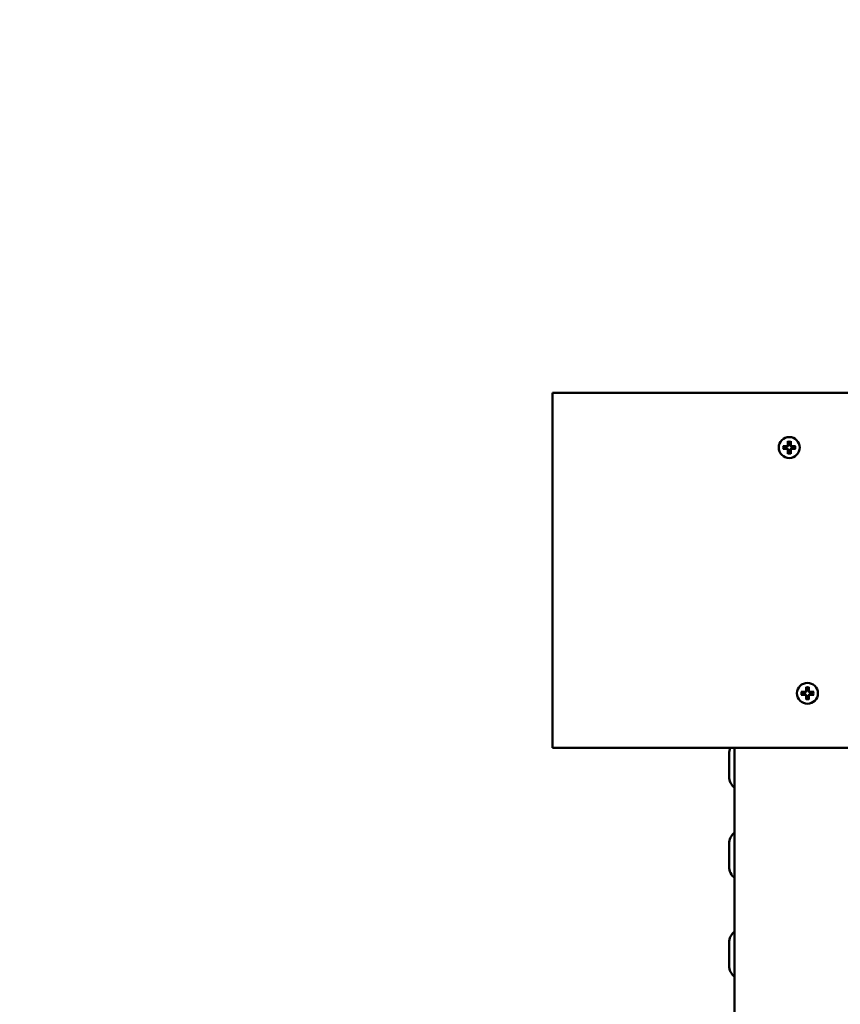
# Model space of a CAD drawing. Units: millimetres. Extents: x 1480 to 6920, y 915 to 5025.
# Drawn here: x 2677 to 3128, y 3179 to 3720 of the extents above; entities that cross this region are included whole.
import ezdxf

# ---------------------------------------------------------------- set-up
doc = ezdxf.new("R2010")
doc.units = ezdxf.units.MM
doc.header["$LTSCALE"] = 20
doc.layers.add('Visible (ISO)', color=7, linetype='Continuous', lineweight=50)

msp = doc.modelspace()

# ---------------------------------------------------------------- linework, layer by layer
at = {"layer": 'Visible (ISO)'}
for p, q in [((2970, 3320), (2970, 3515)), ((2970, 3515), (5410, 3515)), ((3099.21, 3488.43), (3099.21, 3486.34)), ((3100.79, 3488.43), (3100.79, 3486.34)), ((3096.57, 3485.79), (3098.66, 3485.79)), ((3096.57, 3484.21), (3098.66, 3484.21)), ((3099.21, 3481.57), (3099.21, 3483.66)), ((3100.79, 3481.57), (3100.79, 3483.66)), ((3103.43, 3485.79), (3101.34, 3485.79)), ((3103.43, 3484.21), (3101.34, 3484.21)), ((3109.21, 3353.43), (3109.21, 3351.34)), ((3110.79, 3353.43), (3110.79, 3351.34)), ((3106.57, 3350.79), (3108.66, 3350.79)), ((3106.57, 3349.21), (3108.66, 3349.21)), ((3109.21, 3346.57), (3109.21, 3348.66)), ((3110.79, 3346.57), (3110.79, 3348.66)), ((3113.43, 3350.79), (3111.34, 3350.79)), ((3113.43, 3349.21), (3111.34, 3349.21)), ((2970, 3320), (5410, 3320)), ((3067, 3304.34), (3067, 3316.85)), ((3070, 2600), (3070, 3320)), ((3067, 3254.78), (3067, 3267.29)), ((3067, 3200.48), (3067, 3212.99))]:
    msp.add_line(p, q, dxfattribs=at)
for centre in [(3100, 3485), (3110, 3350)]:
    msp.add_circle(centre, 5.75, dxfattribs=at)
for centre, radius, start, end in [((2980, 3525), 1500, 90, 180), ((2980, 3525), 1490, 90, 180), ((3100, 3485), 3.3, 76.5697, 103.4303), ((3100, 3485), 3.3, 166.5697, 193.4303), ((3098.66, 3486.34), 0.55, 270, 0), ((3098.66, 3483.66), 0.55, 0, 90), ((3101.34, 3486.34), 0.55, 180, 270), ((3101.34, 3483.66), 0.55, 90, 180), ((3100, 3485), 3.3, 346.5697, 13.4303), ((3100, 3485), 3.3, 256.5697, 283.4303), ((3110, 3350), 3.3, 76.5697, 103.4303), ((3110, 3350), 3.3, 166.5697, 193.4303), ((3108.66, 3351.34), 0.55, 270, 0), ((3108.66, 3348.66), 0.55, 0, 90), ((3111.34, 3351.34), 0.55, 180, 270), ((3111.34, 3348.66), 0.55, 90, 180), ((3110, 3350), 3.3, 346.5697, 13.4303), ((3110, 3350), 3.3, 256.5697, 283.4303), ((3075, 3316.85), 8, 156.8028, 180), ((3075, 3304.34), 8, 180, 231.3178), ((3075, 3267.29), 8, 128.6822, 180), ((3075, 3254.78), 8, 180, 231.3178), ((3075, 3212.99), 8, 128.6822, 180), ((3075, 3200.48), 8, 180, 231.3178)]:
    msp.add_arc(centre, radius, start, end, dxfattribs=at)
for points, knots in [([(3099.23, 3488.21), (3099.23, 3488.21), (3099.23, 3488.21), (3099.22, 3488.24), (3099.22, 3488.25), (3099.22, 3488.29), (3099.22, 3488.32), (3099.21, 3488.37), (3099.21, 3488.4), (3099.21, 3488.43)], [0.06607903, 0.06607903, 0.06607903, 0.06607903, 0.0741869, 0.0741869, 0.08230649, 0.08230649, 0.09054413, 0.09054413, 0.09895584, 0.09895584, 0.09895584, 0.09895584]), ([(3100.79, 3488.43), (3100.79, 3488.4), (3100.79, 3488.37), (3100.78, 3488.32), (3100.78, 3488.29), (3100.78, 3488.25), (3100.78, 3488.24), (3100.77, 3488.21), (3100.77, 3488.21), (3100.77, 3488.21)], [0.03323794, 0.03323794, 0.03323794, 0.03323794, 0.04164964, 0.04164964, 0.04988728, 0.04988728, 0.05800687, 0.05800687, 0.06611474, 0.06611474, 0.06611474, 0.06611474]), ([(3096.57, 3485.79), (3096.6, 3485.79), (3096.63, 3485.79), (3096.68, 3485.78), (3096.71, 3485.78), (3096.75, 3485.78), (3096.76, 3485.78), (3096.79, 3485.77), (3096.79, 3485.77), (3096.79, 3485.77)], [0.03323794, 0.03323794, 0.03323794, 0.03323794, 0.04164964, 0.04164964, 0.04988728, 0.04988728, 0.05800687, 0.05800687, 0.06611474, 0.06611474, 0.06611474, 0.06611474]), ([(3096.79, 3484.23), (3096.79, 3484.23), (3096.79, 3484.23), (3096.76, 3484.22), (3096.75, 3484.22), (3096.71, 3484.22), (3096.68, 3484.22), (3096.63, 3484.21), (3096.6, 3484.21), (3096.57, 3484.21)], [0.06607903, 0.06607903, 0.06607903, 0.06607903, 0.0741869, 0.0741869, 0.08230649, 0.08230649, 0.09054413, 0.09054413, 0.09895584, 0.09895584, 0.09895584, 0.09895584]), ([(3099.44, 3486.34), (3099.45, 3486.26), (3099.44, 3486.19), (3099.41, 3486.07), (3099.39, 3486), (3099.32, 3485.88), (3099.28, 3485.82), (3099.18, 3485.72), (3099.12, 3485.68), (3099, 3485.61), (3098.93, 3485.59), (3098.81, 3485.56), (3098.74, 3485.55), (3098.66, 3485.56)], [0.3414808, 0.3414808, 0.3414808, 0.3414808, 0.3642079, 0.3642079, 0.3845146, 0.3845146, 0.4048214, 0.4048214, 0.4251281, 0.4251281, 0.4454349, 0.4454349, 0.468162, 0.468162, 0.468162, 0.468162]), ([(3098.66, 3484.44), (3098.74, 3484.45), (3098.81, 3484.44), (3098.93, 3484.41), (3099, 3484.39), (3099.12, 3484.32), (3099.18, 3484.28), (3099.28, 3484.18), (3099.32, 3484.12), (3099.39, 3484), (3099.41, 3483.93), (3099.44, 3483.81), (3099.45, 3483.74), (3099.44, 3483.66)], [0.3414808, 0.3414808, 0.3414808, 0.3414808, 0.3642079, 0.3642079, 0.3845146, 0.3845146, 0.4048214, 0.4048214, 0.4251281, 0.4251281, 0.4454349, 0.4454349, 0.468162, 0.468162, 0.468162, 0.468162]), ([(3101.34, 3485.56), (3101.26, 3485.55), (3101.19, 3485.56), (3101.07, 3485.59), (3101, 3485.61), (3100.88, 3485.68), (3100.82, 3485.72), (3100.72, 3485.82), (3100.68, 3485.88), (3100.61, 3486), (3100.59, 3486.07), (3100.56, 3486.19), (3100.55, 3486.26), (3100.56, 3486.34)], [0.3414808, 0.3414808, 0.3414808, 0.3414808, 0.3642079, 0.3642079, 0.3845146, 0.3845146, 0.4048214, 0.4048214, 0.4251281, 0.4251281, 0.4454349, 0.4454349, 0.468162, 0.468162, 0.468162, 0.468162]), ([(3100.56, 3483.66), (3100.55, 3483.74), (3100.56, 3483.81), (3100.59, 3483.93), (3100.61, 3484), (3100.68, 3484.12), (3100.72, 3484.18), (3100.82, 3484.28), (3100.88, 3484.32), (3101, 3484.39), (3101.07, 3484.41), (3101.19, 3484.44), (3101.26, 3484.45), (3101.34, 3484.44)], [0.3414808, 0.3414808, 0.3414808, 0.3414808, 0.3642079, 0.3642079, 0.3845146, 0.3845146, 0.4048214, 0.4048214, 0.4251281, 0.4251281, 0.4454349, 0.4454349, 0.468162, 0.468162, 0.468162, 0.468162]), ([(3103.21, 3485.77), (3103.21, 3485.77), (3103.21, 3485.77), (3103.24, 3485.78), (3103.25, 3485.78), (3103.29, 3485.78), (3103.32, 3485.78), (3103.37, 3485.79), (3103.4, 3485.79), (3103.43, 3485.79)], [0.06607903, 0.06607903, 0.06607903, 0.06607903, 0.0741869, 0.0741869, 0.08230649, 0.08230649, 0.09054413, 0.09054413, 0.09895584, 0.09895584, 0.09895584, 0.09895584]), ([(3103.43, 3484.21), (3103.4, 3484.21), (3103.37, 3484.21), (3103.32, 3484.22), (3103.29, 3484.22), (3103.25, 3484.22), (3103.24, 3484.22), (3103.21, 3484.23), (3103.21, 3484.23), (3103.21, 3484.23)], [0.03323794, 0.03323794, 0.03323794, 0.03323794, 0.04164964, 0.04164964, 0.04988728, 0.04988728, 0.05800687, 0.05800687, 0.06611474, 0.06611474, 0.06611474, 0.06611474]), ([(3099.21, 3481.57), (3099.21, 3481.6), (3099.21, 3481.63), (3099.22, 3481.68), (3099.22, 3481.71), (3099.22, 3481.75), (3099.22, 3481.76), (3099.23, 3481.79), (3099.23, 3481.79), (3099.23, 3481.79)], [0.03323794, 0.03323794, 0.03323794, 0.03323794, 0.04164964, 0.04164964, 0.04988728, 0.04988728, 0.05800687, 0.05800687, 0.06611474, 0.06611474, 0.06611474, 0.06611474]), ([(3100.77, 3481.79), (3100.77, 3481.79), (3100.77, 3481.79), (3100.78, 3481.76), (3100.78, 3481.75), (3100.78, 3481.71), (3100.78, 3481.68), (3100.79, 3481.63), (3100.79, 3481.6), (3100.79, 3481.57)], [0.06607903, 0.06607903, 0.06607903, 0.06607903, 0.0741869, 0.0741869, 0.08230649, 0.08230649, 0.09054413, 0.09054413, 0.09895584, 0.09895584, 0.09895584, 0.09895584]), ([(3109.23, 3353.21), (3109.23, 3353.21), (3109.23, 3353.21), (3109.22, 3353.24), (3109.22, 3353.25), (3109.22, 3353.29), (3109.22, 3353.32), (3109.21, 3353.37), (3109.21, 3353.4), (3109.21, 3353.43)], [0.06607903, 0.06607903, 0.06607903, 0.06607903, 0.0741869, 0.0741869, 0.08230649, 0.08230649, 0.09054413, 0.09054413, 0.09895584, 0.09895584, 0.09895584, 0.09895584]), ([(3110.79, 3353.43), (3110.79, 3353.4), (3110.79, 3353.37), (3110.78, 3353.32), (3110.78, 3353.29), (3110.78, 3353.25), (3110.78, 3353.24), (3110.77, 3353.21), (3110.77, 3353.21), (3110.77, 3353.21)], [0.03323794, 0.03323794, 0.03323794, 0.03323794, 0.04164964, 0.04164964, 0.04988728, 0.04988728, 0.05800687, 0.05800687, 0.06611474, 0.06611474, 0.06611474, 0.06611474]), ([(3106.57, 3350.79), (3106.6, 3350.79), (3106.63, 3350.79), (3106.68, 3350.78), (3106.71, 3350.78), (3106.75, 3350.78), (3106.76, 3350.78), (3106.79, 3350.77), (3106.79, 3350.77), (3106.79, 3350.77)], [0.03323794, 0.03323794, 0.03323794, 0.03323794, 0.04164964, 0.04164964, 0.04988728, 0.04988728, 0.05800687, 0.05800687, 0.06611474, 0.06611474, 0.06611474, 0.06611474]), ([(3106.79, 3349.23), (3106.79, 3349.23), (3106.79, 3349.23), (3106.76, 3349.22), (3106.75, 3349.22), (3106.71, 3349.22), (3106.68, 3349.22), (3106.63, 3349.21), (3106.6, 3349.21), (3106.57, 3349.21)], [0.06607903, 0.06607903, 0.06607903, 0.06607903, 0.0741869, 0.0741869, 0.08230649, 0.08230649, 0.09054413, 0.09054413, 0.09895584, 0.09895584, 0.09895584, 0.09895584]), ([(3109.44, 3351.34), (3109.45, 3351.26), (3109.44, 3351.19), (3109.41, 3351.07), (3109.39, 3351), (3109.32, 3350.88), (3109.28, 3350.82), (3109.18, 3350.72), (3109.12, 3350.68), (3109, 3350.61), (3108.93, 3350.59), (3108.81, 3350.56), (3108.74, 3350.55), (3108.66, 3350.56)], [0.3414808, 0.3414808, 0.3414808, 0.3414808, 0.3642079, 0.3642079, 0.3845146, 0.3845146, 0.4048214, 0.4048214, 0.4251281, 0.4251281, 0.4454349, 0.4454349, 0.468162, 0.468162, 0.468162, 0.468162]), ([(3108.66, 3349.44), (3108.74, 3349.45), (3108.81, 3349.44), (3108.93, 3349.41), (3109, 3349.39), (3109.12, 3349.32), (3109.18, 3349.28), (3109.28, 3349.18), (3109.32, 3349.12), (3109.39, 3349), (3109.41, 3348.93), (3109.44, 3348.81), (3109.45, 3348.74), (3109.44, 3348.66)], [0.3414808, 0.3414808, 0.3414808, 0.3414808, 0.3642079, 0.3642079, 0.3845146, 0.3845146, 0.4048214, 0.4048214, 0.4251281, 0.4251281, 0.4454349, 0.4454349, 0.468162, 0.468162, 0.468162, 0.468162]), ([(3111.34, 3350.56), (3111.26, 3350.55), (3111.19, 3350.56), (3111.07, 3350.59), (3111, 3350.61), (3110.88, 3350.68), (3110.82, 3350.72), (3110.72, 3350.82), (3110.68, 3350.88), (3110.61, 3351), (3110.59, 3351.07), (3110.56, 3351.19), (3110.55, 3351.26), (3110.56, 3351.34)], [0.3414808, 0.3414808, 0.3414808, 0.3414808, 0.3642079, 0.3642079, 0.3845146, 0.3845146, 0.4048214, 0.4048214, 0.4251281, 0.4251281, 0.4454349, 0.4454349, 0.468162, 0.468162, 0.468162, 0.468162]), ([(3110.56, 3348.66), (3110.55, 3348.74), (3110.56, 3348.81), (3110.59, 3348.93), (3110.61, 3349), (3110.68, 3349.12), (3110.72, 3349.18), (3110.82, 3349.28), (3110.88, 3349.32), (3111, 3349.39), (3111.07, 3349.41), (3111.19, 3349.44), (3111.26, 3349.45), (3111.34, 3349.44)], [0.3414808, 0.3414808, 0.3414808, 0.3414808, 0.3642079, 0.3642079, 0.3845146, 0.3845146, 0.4048214, 0.4048214, 0.4251281, 0.4251281, 0.4454349, 0.4454349, 0.468162, 0.468162, 0.468162, 0.468162]), ([(3113.21, 3350.77), (3113.21, 3350.77), (3113.21, 3350.77), (3113.24, 3350.78), (3113.25, 3350.78), (3113.29, 3350.78), (3113.32, 3350.78), (3113.37, 3350.79), (3113.4, 3350.79), (3113.43, 3350.79)], [0.06607903, 0.06607903, 0.06607903, 0.06607903, 0.0741869, 0.0741869, 0.08230649, 0.08230649, 0.09054413, 0.09054413, 0.09895584, 0.09895584, 0.09895584, 0.09895584]), ([(3113.43, 3349.21), (3113.4, 3349.21), (3113.37, 3349.21), (3113.32, 3349.22), (3113.29, 3349.22), (3113.25, 3349.22), (3113.24, 3349.22), (3113.21, 3349.23), (3113.21, 3349.23), (3113.21, 3349.23)], [0.03323794, 0.03323794, 0.03323794, 0.03323794, 0.04164964, 0.04164964, 0.04988728, 0.04988728, 0.05800687, 0.05800687, 0.06611474, 0.06611474, 0.06611474, 0.06611474]), ([(3109.21, 3346.57), (3109.21, 3346.6), (3109.21, 3346.63), (3109.22, 3346.68), (3109.22, 3346.71), (3109.22, 3346.75), (3109.22, 3346.76), (3109.23, 3346.79), (3109.23, 3346.79), (3109.23, 3346.79)], [0.03323794, 0.03323794, 0.03323794, 0.03323794, 0.04164964, 0.04164964, 0.04988728, 0.04988728, 0.05800687, 0.05800687, 0.06611474, 0.06611474, 0.06611474, 0.06611474]), ([(3110.77, 3346.79), (3110.77, 3346.79), (3110.77, 3346.79), (3110.78, 3346.76), (3110.78, 3346.75), (3110.78, 3346.71), (3110.78, 3346.68), (3110.79, 3346.63), (3110.79, 3346.6), (3110.79, 3346.57)], [0.06607903, 0.06607903, 0.06607903, 0.06607903, 0.0741869, 0.0741869, 0.08230649, 0.08230649, 0.09054413, 0.09054413, 0.09895584, 0.09895584, 0.09895584, 0.09895584])]:
    msp.add_open_spline(points, degree=3, knots=knots, dxfattribs=at)
for points, weights in [([(3098.66, 3485.56), (3098.09, 3485.59), (3096.77, 3485.65)], [1.97298476032, 1.53614654063, 1]), ([(3096.77, 3484.35), (3098.09, 3484.41), (3098.66, 3484.44)], [1, 1.53614654063, 1.97298476032]), ([(3099.35, 3488.23), (3099.41, 3486.91), (3099.44, 3486.34)], [1, 1.53614654063, 1.97298476032]), ([(3099.44, 3483.66), (3099.41, 3483.09), (3099.35, 3481.77)], [1.97298476032, 1.53614654063, 1]), ([(3100.56, 3486.34), (3100.59, 3486.91), (3100.65, 3488.23)], [1.97298476032, 1.53614654063, 1]), ([(3100.65, 3481.77), (3100.59, 3483.09), (3100.56, 3483.66)], [1, 1.53614654063, 1.97298476032]), ([(3103.23, 3485.65), (3101.91, 3485.59), (3101.34, 3485.56)], [1, 1.53614654063, 1.97298476032]), ([(3101.34, 3484.44), (3101.91, 3484.41), (3103.23, 3484.35)], [1.97298476032, 1.53614654063, 1]), ([(3109.35, 3353.23), (3109.41, 3351.91), (3109.44, 3351.34)], [1, 1.53614654063, 1.97298476032]), ([(3110.56, 3351.34), (3110.59, 3351.91), (3110.65, 3353.23)], [1.97298476032, 1.53614654063, 1]), ([(3108.66, 3350.56), (3108.09, 3350.59), (3106.77, 3350.65)], [1.97298476032, 1.53614654063, 1]), ([(3106.77, 3349.35), (3108.09, 3349.41), (3108.66, 3349.44)], [1, 1.53614654063, 1.97298476032]), ([(3109.44, 3348.66), (3109.41, 3348.09), (3109.35, 3346.77)], [1.97298476032, 1.53614654063, 1]), ([(3110.65, 3346.77), (3110.59, 3348.09), (3110.56, 3348.66)], [1, 1.53614654063, 1.97298476032]), ([(3113.23, 3350.65), (3111.91, 3350.59), (3111.34, 3350.56)], [1, 1.53614654063, 1.97298476032]), ([(3111.34, 3349.44), (3111.91, 3349.41), (3113.23, 3349.35)], [1.97298476032, 1.53614654063, 1])]:
    msp.add_rational_spline(points, weights, degree=2, dxfattribs=at)

doc.saveas('drawing.dxf')
